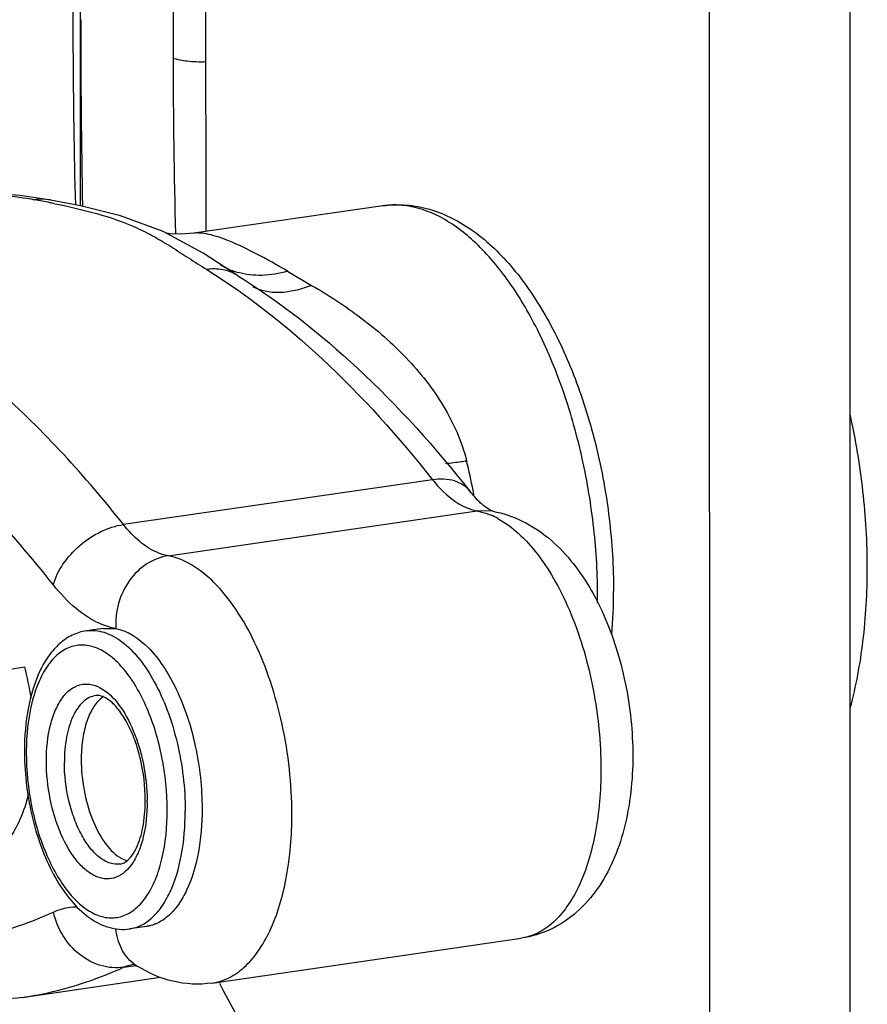
# Model space of a CAD drawing. Units: millimetres. Extents: x 21 to 1660, y 20 to 1166.
# Drawn here: x 1035 to 1061, y 471 to 501 of the extents above; entities that cross this region are included whole.
import ezdxf

# ---------------------------------------------------------------- set-up
doc = ezdxf.new("R2010")
doc.units = ezdxf.units.MM
for name, color, linetype in [('016DM_DXF_CONTINUOUS_LINE', 7, 'Continuous'), ('22X8X3_DXF_CONTINUOUS_LINE', 7, 'Continuous'), ('LA-845L-001_DXF_CONTINUOUS_LINE', 7, 'Continuous'), ('LA-845L-015_DXF_CONTINUOUS_LINE', 7, 'Continuous')]:
    doc.layers.add(name, color=color, linetype=linetype)

msp = doc.modelspace()

# ---------------------------------------------------------------- linework, layer by layer
at = {"layer": '016DM_DXF_CONTINUOUS_LINE', "color": 7, "linetype": 'Continuous'}
for p, q in [((1035.898, 495.416), (1035.898, 495.417)), ((1036.817, 495.235), (1035.899, 495.416)), ((1038.03, 494.934), (1036.817, 495.235)), ((1046.049, 495.239), (1040.275, 494.402)), ((1039.334, 494.458), (1038.03, 494.934)), ((1040.56, 493.791), (1039.334, 494.458)), ((1039.539, 494.386), (1039.437, 494.402)), ((1039.868, 494.369), (1039.539, 494.386)), ((1040.274, 494.402), (1039.868, 494.369)), ((1040.274, 494.402), (1040.273, 494.402)), ((1041.614, 493.108), (1040.56, 493.791)), ((1041.614, 493.109), (1041.61, 493.111)), ((1043.139, 493.24), (1043.875, 492.81)), ((1047.568, 486.873), (1038.125, 485.504)), ((1039.488, 484.548), (1048.931, 485.918)), ((1049.411, 485.909), (1048.931, 485.918)), ((1037.508, 482.332), (1036.993, 482.257)), ((1037.507, 482.332), (1037.891, 482.324)), ((1034.595, 481.08), (1035.11, 481.154)), ((1037.517, 480.246), (1037.415, 480.168)), ((1038.828, 473.227), (1038.313, 473.152)), ((1040.832, 471.497), (1050.274, 472.866)), ((1038.128, 471.979), (1038.508, 472.034)), ((1035.025, 471.06), (1039.256, 471.673))]:
    msp.add_line(p, q, dxfattribs=at)
for centre, radius, start, end in [((1035.625, 493.951), 1.491, 79.4757, 98.2706), ((1028.133, 456.768), 39.337, 78.6434, 79.3383), ((1028.177, 456.987), 39.114, 78.4836, 78.6431), ((1042.163, 495.108), 1.981, 237.0649, 249.0019), ((1042.197, 495.198), 2.077, 249.003, 254.1078), ((1029.568, 482.768), 19.606, 11.0932, 13.7852), ((1029.236, 482.7), 19.946, 10.6911, 11.1014), ((1048.404, 483.54), 2.442, 61.6307, 67.0027), ((1036.292, 483.463), 16.809, 355.5099, 0.0273), ((1034.43, 483.259), 18.184, 359.5216, 0.0109), ((1026.333, 478.893), 9.063, 8.3443, 14.452), ((1043.19, 478.58), 8.091, 180.0109, 180.3772), ((1042.785, 478.53), 7.63, 179.6547, 180.0107), ((1033.752, 477.08), 5.039, 359.4696, 0.011), ((1033.103, 477.021), 5.745, 0.0972, 0.6142), ((1038.58, 476.241), 1.067, 237.3057, 243.0413), ((1039.229, 473.101), 1.284, 231.73, 237.8599)]:
    msp.add_arc(centre, radius, start, end, dxfattribs=at)
for points, knots in [([(1031.616, 495.518), (1032.321, 495.62), (1033.758, 495.705), (1035.189, 495.55), (1035.898, 495.417)], [0, 0, 0, 0, 0.496861, 1, 1, 1, 1]), ([(1031.616, 495.518), (1032.238, 495.608), (1033.512, 495.683), (1034.781, 495.544), (1035.411, 495.426)], [0, 0, 0, 0, 0.494788, 1, 1, 1, 1]), ([(1035.986, 495.313), (1036.429, 495.223), (1037.297, 495.032), (1038.333, 494.676), (1039.081, 494.297), (1039.599, 493.982), (1040.122, 493.64), (1040.482, 493.411), (1040.669, 493.294)], [0, 0, 0, 0, 0.263612, 0.517688, 0.63577, 0.751611, 0.871112, 1, 1, 1, 1]), ([(1046.049, 495.239), (1046.286, 495.274), (1046.771, 495.289), (1047.743, 495.107), (1048.913, 494.493), (1050.113, 493.314), (1051.141, 491.773), (1051.983, 489.934), (1052.614, 487.877), (1053.008, 485.698), (1053.101, 484.211), (1053.101, 483.471)], [0, 0, 0, 0, 0.047563, 0.095439, 0.195012, 0.304382, 0.42658, 0.561134, 0.704872, 0.852979, 1, 1, 1, 1]), ([(1046.696, 495.249), (1046.642, 495.255), (1046.427, 495.272), (1046.209, 495.262), (1046.049, 495.239)], [0, 0, 0, 0, 0.252968, 1, 1, 1, 1]), ([(1052.614, 483.263), (1052.614, 483.972), (1052.532, 485.399), (1052.185, 487.5), (1051.628, 489.504), (1050.886, 491.322), (1049.992, 492.873), (1048.981, 494.091), (1047.89, 494.927), (1047.079, 495.206), (1046.696, 495.249)], [0, 0, 0, 0, 0.149468, 0.300573, 0.448094, 0.587074, 0.713343, 0.824089, 0.918699, 1, 1, 1, 1]), ([(1038.125, 485.504), (1036.961, 486.979), (1035.106, 489.011), (1032.352, 491.228), (1030.32, 492.513), (1028.27, 493.462), (1026.216, 494.066), (1024.175, 494.316), (1022.829, 494.244), (1022.174, 494.149)], [0, 0, 0, 0, 0.297167, 0.432005, 0.558118, 0.676395, 0.788191, 0.895322, 1, 1, 1, 1]), ([(1043.139, 493.24), (1042.825, 493.426), (1042.244, 493.754), (1041.441, 494.141), (1040.862, 494.348), (1040.49, 494.41), (1040.339, 494.411), (1040.274, 494.402)], [0, 0, 0, 0, 0.350745, 0.639118, 0.85585, 0.93714, 1, 1, 1, 1]), ([(1041.61, 493.111), (1041.47, 493.198), (1041.158, 493.317), (1040.828, 493.317), (1040.669, 493.294)], [0, 0, 0, 0, 0.507116, 1, 1, 1, 1]), ([(1040.669, 493.294), (1041.93, 492.508), (1044.419, 490.536), (1046.535, 488.181), (1047.568, 486.873)], [0, 0, 0, 0, 0.471291, 1, 1, 1, 1]), ([(1041.61, 493.111), (1042.921, 492.295), (1045.483, 490.271), (1047.661, 487.851), (1048.713, 486.519)], [0, 0, 0, 0, 0.476301, 1, 1, 1, 1]), ([(1043.139, 493.24), (1042.884, 493.168), (1042.377, 493.079), (1041.862, 493.134), (1041.628, 493.2)], [0, 0, 0, 0, 0.521876, 1, 1, 1, 1]), ([(1043.875, 492.81), (1043.712, 492.745), (1043.389, 492.641), (1042.907, 492.572), (1042.463, 492.607), (1042.194, 492.703), (1042.075, 492.767)], [0, 0, 0, 0, 0.2849, 0.545555, 0.782092, 1, 1, 1, 1]), ([(1043.875, 492.81), (1044.395, 492.51), (1045.419, 491.844), (1046.806, 490.632), (1047.958, 489.177), (1048.464, 488.034), (1048.61, 487.44)], [0, 0, 0, 0, 0.245683, 0.497992, 0.749988, 1, 1, 1, 1]), ([(1035.984, 483.661), (1034.663, 485.333), (1032.537, 487.605), (1029.32, 489.921), (1026.964, 491.132), (1024.596, 491.869), (1022.241, 492.113), (1019.936, 491.856), (1018.478, 491.361), (1017.78, 491.042)], [0, 0, 0, 0, 0.301349, 0.435282, 0.559043, 0.674442, 0.784121, 0.891418, 1, 1, 1, 1]), ([(1048.61, 487.44), (1048.556, 487.432), (1048.343, 487.402), (1048.129, 487.376), (1047.969, 487.359)], [0, 0, 0, 0, 0.254003, 1, 1, 1, 1]), ([(1048.713, 486.519), (1048.655, 486.592), (1048.509, 486.724), (1048.126, 486.898), (1047.789, 486.905), (1047.568, 486.873)], [0, 0, 0, 0, 0.225039, 0.462329, 1, 1, 1, 1]), ([(1047.568, 486.873), (1047.669, 486.745), (1048.037, 486.327), (1048.539, 485.989), (1048.931, 485.918)], [0, 0, 0, 0, 0.290831, 1, 1, 1, 1]), ([(1049.106, 486.101), (1049.076, 486.127), (1048.934, 486.256), (1048.807, 486.4), (1048.713, 486.519)], [0, 0, 0, 0, 0.209468, 1, 1, 1, 1]), ([(1049.411, 485.909), (1049.415, 485.908), (1049.387, 485.915), (1049.375, 485.922), (1049.336, 485.94), (1049.294, 485.964), (1049.212, 486.016), (1049.15, 486.064), (1049.106, 486.101)], [0, 0, 0, 0, 0.03771, 0.102842, 0.204802, 0.34553, 0.524993, 1, 1, 1, 1]), ([(1048.931, 485.918), (1048.966, 485.911), (1049.112, 485.88), (1049.254, 485.832), (1049.358, 485.788)], [0, 0, 0, 0, 0.243363, 1, 1, 1, 1]), ([(1049.411, 485.909), (1049.722, 485.852), (1050.33, 485.646), (1051.133, 485.115), (1051.817, 484.418), (1052.598, 483.288), (1053.299, 481.607), (1053.715, 479.427), (1053.699, 477.241), (1053.278, 475.527), (1052.641, 474.367), (1052.009, 473.642), (1051.21, 473.102), (1050.59, 472.912), (1050.274, 472.866)], [0, 0, 0, 0, 0.058141, 0.116171, 0.175165, 0.236439, 0.367496, 0.506009, 0.641571, 0.766305, 0.825184, 0.88316, 0.941366, 1, 1, 1, 1]), ([(1035.984, 483.661), (1036.043, 483.885), (1036.263, 484.33), (1036.769, 484.888), (1037.404, 485.309), (1037.887, 485.469), (1038.125, 485.504)], [0, 0, 0, 0, 0.234533, 0.493286, 0.755739, 1, 1, 1, 1]), ([(1039.488, 484.548), (1039.368, 484.57), (1039.054, 484.672), (1038.577, 484.989), (1038.273, 485.316), (1038.125, 485.504)], [0, 0, 0, 0, 0.215237, 0.577846, 1, 1, 1, 1]), ([(1049.564, 485.688), (1049.79, 485.567), (1050.238, 485.233), (1050.828, 484.569), (1051.365, 483.73), (1052.005, 482.376), (1052.552, 480.459), (1052.712, 478.843), (1052.713, 478.025)], [0, 0, 0, 0, 0.089662, 0.192633, 0.308768, 0.436405, 0.714537, 1, 1, 1, 1]), ([(1039.488, 484.548), (1039.259, 484.515), (1038.8, 484.335), (1038.266, 483.809), (1037.933, 483.108), (1037.876, 482.583), (1037.891, 482.324)], [0, 0, 0, 0, 0.232627, 0.479541, 0.738247, 1, 1, 1, 1]), ([(1043.27, 476.656), (1043.27, 477.575), (1043.118, 478.953), (1042.645, 480.694), (1042.174, 481.879), (1041.604, 482.899), (1040.959, 483.713), (1040.261, 484.288), (1039.738, 484.502), (1039.488, 484.548)], [0, 0, 0, 0, 0.297782, 0.444466, 0.583146, 0.709789, 0.821565, 0.917584, 1, 1, 1, 1]), ([(1037.891, 482.324), (1037.724, 482.354), (1037.284, 482.496), (1036.617, 482.941), (1036.191, 483.399), (1035.984, 483.661)], [0, 0, 0, 0, 0.215237, 0.577847, 1, 1, 1, 1]), ([(1036.993, 482.257), (1036.844, 482.236), (1036.547, 482.143), (1036.158, 481.875), (1035.829, 481.503), (1035.46, 480.865), (1035.167, 479.875), (1035.098, 479.028), (1035.098, 478.578)], [0, 0, 0, 0, 0.101148, 0.204697, 0.314178, 0.432015, 0.697639, 1, 1, 1, 1]), ([(1036.993, 482.257), (1037.171, 482.283), (1037.569, 482.242), (1038.126, 481.925), (1038.643, 481.396), (1039.105, 480.681), (1039.493, 479.814), (1039.885, 478.503), (1040.012, 477.452), (1040.012, 476.748)], [0, 0, 0, 0, 0.078975, 0.169013, 0.276029, 0.400797, 0.540735, 0.691245, 1, 1, 1, 1]), ([(1037.891, 482.324), (1038.265, 482.255), (1038.815, 481.874), (1039.365, 481.175), (1039.918, 480.187), (1040.387, 478.72), (1040.527, 477.464), (1040.527, 476.823)], [0, 0, 0, 0, 0.17687, 0.288923, 0.415881, 0.701476, 1, 1, 1, 1]), ([(1039.464, 476.782), (1039.464, 477.324), (1039.353, 478.394), (1038.977, 479.656), (1038.538, 480.534), (1038.173, 481.066), (1037.773, 481.472), (1037.35, 481.739), (1036.911, 481.849), (1036.481, 481.783), (1036.095, 481.546), (1035.767, 481.163), (1035.502, 480.655), (1035.229, 479.791), (1035.158, 479.073), (1035.155, 478.576)], [0, 0, 0, 0, 0.161354, 0.317633, 0.388606, 0.452534, 0.508583, 0.557003, 0.599621, 0.640077, 0.682889, 0.731623, 0.788028, 0.852294, 1, 1, 1, 1]), ([(1017.782, 481.049), (1019.102, 479.377), (1021.228, 477.105), (1024.445, 474.79), (1026.801, 473.578), (1029.17, 472.842), (1031.524, 472.597), (1033.829, 472.854), (1035.287, 473.35), (1035.986, 473.668)], [0, 0, 0, 0, 0.301349, 0.435282, 0.559043, 0.674442, 0.784121, 0.891418, 1, 1, 1, 1]), ([(1035.77, 478.279), (1035.771, 478.651), (1035.821, 479.189), (1036.031, 479.83), (1036.234, 480.202), (1036.486, 480.474), (1036.786, 480.628), (1037.113, 480.643), (1037.318, 480.568), (1037.416, 480.515)], [0, 0, 0, 0, 0.33477, 0.479323, 0.605148, 0.713084, 0.808204, 0.900153, 1, 1, 1, 1]), ([(1037.416, 480.515), (1037.633, 480.399), (1038.042, 479.99), (1038.474, 479.178), (1038.768, 478.176), (1038.844, 477.451), (1038.848, 477.083)], [0, 0, 0, 0, 0.191787, 0.434945, 0.713287, 1, 1, 1, 1]), ([(1035.025, 471.06), (1034.288, 470.953), (1032.782, 470.87), (1030.514, 471.143), (1028.262, 471.795), (1026.052, 472.81), (1023.898, 474.163), (1021.038, 476.455), (1019.123, 478.546), (1017.929, 480.059)], [0, 0, 0, 0, 0.110491, 0.222447, 0.337492, 0.456981, 0.582182, 0.714063, 1, 1, 1, 1]), ([(1037.28, 480.278), (1037.21, 480.268), (1037.069, 480.223), (1036.88, 480.088), (1036.714, 479.894), (1036.517, 479.543), (1036.357, 478.984), (1036.319, 478.503), (1036.319, 478.246)], [0, 0, 0, 0, 0.087137, 0.180623, 0.285106, 0.403003, 0.679181, 1, 1, 1, 1]), ([(1037.415, 480.168), (1037.318, 480.082), (1037.143, 479.849), (1036.966, 479.417), (1036.857, 478.895), (1036.834, 478.518), (1036.834, 478.32)], [0, 0, 0, 0, 0.196406, 0.430903, 0.701524, 1, 1, 1, 1]), ([(1038.792, 477.081), (1038.791, 477.502), (1038.717, 478.131), (1038.486, 478.914), (1038.263, 479.424), (1038.002, 479.835), (1037.707, 480.153), (1037.427, 480.299), (1037.28, 480.278)], [0, 0, 0, 0, 0.335496, 0.498677, 0.648686, 0.778474, 0.88163, 1, 1, 1, 1]), ([(1035.098, 478.527), (1035.103, 477.846), (1035.232, 476.83), (1035.624, 475.565), (1036.012, 474.725), (1036.481, 474.024), (1037.027, 473.49), (1037.647, 473.161), (1038.101, 473.122), (1038.313, 473.152)], [0, 0, 0, 0, 0.297038, 0.44163, 0.576767, 0.699194, 0.808251, 0.90679, 1, 1, 1, 1]), ([(1035.155, 478.529), (1035.155, 477.984), (1035.266, 476.91), (1035.645, 475.644), (1036.087, 474.765), (1036.455, 474.234), (1036.856, 473.829), (1037.282, 473.565), (1037.722, 473.46), (1038.153, 473.533), (1038.539, 473.777), (1038.865, 474.167), (1039.128, 474.683), (1039.397, 475.556), (1039.464, 476.281), (1039.464, 476.782)], [0, 0, 0, 0, 0.161201, 0.317245, 0.388044, 0.451755, 0.507556, 0.555734, 0.598179, 0.638603, 0.68155, 0.730543, 0.787265, 0.851849, 1, 1, 1, 1]), ([(1038.848, 477.031), (1038.848, 476.674), (1038.801, 476.156), (1038.607, 475.532), (1038.378, 475.076), (1038.03, 474.731), (1037.604, 474.658), (1037.29, 474.734), (1036.986, 474.922), (1036.579, 475.333), (1036.164, 476.074), (1035.85, 477.122), (1035.771, 477.89), (1035.77, 478.279)], [0, 0, 0, 0, 0.148364, 0.213034, 0.269839, 0.360817, 0.4013, 0.443805, 0.492052, 0.547934, 0.682292, 0.83856, 1, 1, 1, 1]), ([(1038.026, 475.132), (1037.925, 475.117), (1037.7, 475.141), (1037.385, 475.32), (1037.093, 475.619), (1036.832, 476.023), (1036.613, 476.513), (1036.391, 477.253), (1036.319, 477.848), (1036.319, 478.246)], [0, 0, 0, 0, 0.078974, 0.169012, 0.276027, 0.400794, 0.540735, 0.69124, 1, 1, 1, 1]), ([(1036.834, 478.32), (1036.834, 478.01), (1036.893, 477.394), (1037.13, 476.537), (1037.486, 475.828), (1037.822, 475.459), (1038.004, 475.343)], [0, 0, 0, 0, 0.282506, 0.558973, 0.80375, 1, 1, 1, 1]), ([(1052.713, 478.025), (1052.713, 477.371), (1052.617, 476.151), (1052.21, 474.732), (1051.709, 473.842), (1051.288, 473.348), (1050.808, 473.007), (1050.45, 472.892), (1050.274, 472.866)], [0, 0, 0, 0, 0.3208, 0.597001, 0.714892, 0.819373, 0.912862, 1, 1, 1, 1]), ([(1035.217, 477.263), (1035.154, 477.001), (1035.001, 476.521), (1034.659, 475.907), (1034.226, 475.475), (1033.87, 475.332), (1033.699, 475.307)], [0, 0, 0, 0, 0.309551, 0.575616, 0.800902, 1, 1, 1, 1]), ([(1038.026, 475.132), (1038.113, 475.144), (1038.256, 475.232), (1038.409, 475.417), (1038.591, 475.741), (1038.748, 476.29), (1038.789, 476.771), (1038.791, 477.033)], [0, 0, 0, 0, 0.122626, 0.215922, 0.33431, 0.635412, 1, 1, 1, 1]), ([(1038.313, 473.152), (1038.435, 473.17), (1038.685, 473.25), (1039.019, 473.488), (1039.313, 473.832), (1039.662, 474.453), (1039.945, 475.442), (1040.012, 476.292), (1040.012, 476.748)], [0, 0, 0, 0, 0.087138, 0.180625, 0.285105, 0.402996, 0.679192, 1, 1, 1, 1]), ([(1040.527, 476.823), (1040.527, 476.367), (1040.46, 475.516), (1040.177, 474.528), (1039.828, 473.907), (1039.534, 473.563), (1039.2, 473.325), (1038.95, 473.245), (1038.828, 473.227)], [0, 0, 0, 0, 0.32081, 0.597006, 0.714897, 0.819375, 0.912865, 1, 1, 1, 1]), ([(1040.832, 471.497), (1041.008, 471.522), (1041.366, 471.637), (1041.845, 471.978), (1042.267, 472.473), (1042.768, 473.363), (1043.174, 474.781), (1043.27, 476.002), (1043.27, 476.656)], [0, 0, 0, 0, 0.087138, 0.180627, 0.285108, 0.402999, 0.6792, 1, 1, 1, 1]), ([(1035.986, 473.668), (1036.043, 473.695), (1036.276, 473.787), (1036.528, 473.829), (1036.715, 473.83)], [0, 0, 0, 0, 0.253797, 1, 1, 1, 1]), ([(1038.128, 471.979), (1037.9, 471.946), (1037.409, 471.988), (1036.751, 472.343), (1036.24, 472.925), (1036.041, 473.414), (1035.986, 473.668)], [0, 0, 0, 0, 0.232593, 0.479012, 0.737551, 1, 1, 1, 1]), ([(1038.434, 472.093), (1038.28, 472.215), (1038.018, 472.546), (1037.914, 472.95), (1037.896, 473.16)], [0, 0, 0, 0, 0.482289, 1, 1, 1, 1]), ([(1035.025, 471.06), (1035.29, 471.098), (1036.354, 471.292), (1037.388, 471.642), (1038.128, 471.979)], [0, 0, 0, 0, 0.247914, 1, 1, 1, 1]), ([(1038.422, 472.079), (1038.419, 472.08), (1038.403, 472.082), (1038.444, 472.072), (1038.474, 472.054), (1038.521, 472.03), (1038.546, 472.014)], [0, 0, 0, 0, 0.071774, 0.157351, 0.453403, 1, 1, 1, 1]), ([(1040.832, 471.497), (1040.437, 471.44), (1039.623, 471.48), (1038.881, 471.804), (1038.546, 472.014)], [0, 0, 0, 0, 0.50219, 1, 1, 1, 1])]:
    msp.add_open_spline(points, degree=3, knots=knots, dxfattribs=at)
for points in [[(1038.097, 475.29), (1038.143, 475.266), (1038.191, 475.246), (1038.241, 475.231)], [(1038.128, 471.979), (1038.222, 472.022), (1038.323, 472.054), (1038.425, 472.073)]]:
    msp.add_open_spline(points, degree=3, dxfattribs=at)
at = {"layer": '016DM_DXF_CONTINUOUS_LINE', "color": 40, "linetype": 'Continuous', "true_color": 0xffbf00}
msp.add_open_spline([(1039.112, 473.306), (1039.066, 473.288), (1039.009, 473.267), (1038.939, 473.249), (1038.91, 473.242), (1038.887, 473.237), (1038.861, 473.233), (1038.841, 473.229), (1038.828, 473.227)], degree=3, knots=[0, 0, 0, 0, 0.5, 0.625, 0.75, 0.8125, 0.875, 1, 1, 1, 1], dxfattribs=at)
at = {"layer": '22X8X3_DXF_CONTINUOUS_LINE', "color": 7, "linetype": 'Continuous'}
msp.add_open_spline([(1060.332, 479.904), (1060.512, 480.569), (1060.774, 481.988), (1060.896, 484.211), (1060.761, 486.537), (1060.503, 488.096), (1060.33, 488.87)], degree=3, knots=[0, 0, 0, 0, 0.22855, 0.47687, 0.737015, 1, 1, 1, 1], dxfattribs=at)
at = {"layer": 'LA-845L-001_DXF_CONTINUOUS_LINE', "color": 7, "linetype": 'Continuous'}
msp.add_line((1036.797, 508.281), (1036.8, 495.238), dxfattribs=at)
for centre, radius, start, end in [((1255.583, 499.758), 215.939, 174.55962, 180.00187), ((1348.768, 500.97), 311.95, 180.00831, 181.05739), ((1250.996, 499.785), 211.352, 180.00932, 181.4634)]:
    msp.add_arc(centre, radius, start, end, dxfattribs=at)
for points, knots in [([(1037.052, 514.83), (1036.781, 511.534), (1036.595, 506.599), (1036.569, 500.072), (1036.61, 496.85), (1036.655, 495.257)], [0, 0, 0, 0, 0.506563, 0.755747, 1, 1, 1, 1]), ([(1040.648, 499.632), (1040.456, 499.626), (1040.118, 499.639), (1039.779, 499.694), (1039.644, 499.751)], [0, 0, 0, 0, 0.568366, 1, 1, 1, 1])]:
    msp.add_open_spline(points, degree=3, knots=knots, dxfattribs=at)
at = {"layer": 'LA-845L-015_DXF_CONTINUOUS_LINE', "color": 7, "linetype": 'Continuous'}
for p, q in [((1040.648, 494.456), (1040.614, 675.346)), ((1060.332, 466.7), (1060.295, 669.729)), ((1056.04, 466.077), (1056.003, 669.107))]:
    msp.add_line(p, q, dxfattribs=at)
msp.add_open_spline([(1051.574, 463.2), (1050.665, 463.069), (1048.618, 463.305), (1045.787, 465.006), (1043.178, 467.812), (1041.742, 470.168), (1041.066, 471.482)], degree=3, knots=[0, 0, 0, 0, 0.194724, 0.418705, 0.686757, 1, 1, 1, 1], dxfattribs=at)

doc.saveas('drawing.dxf')
